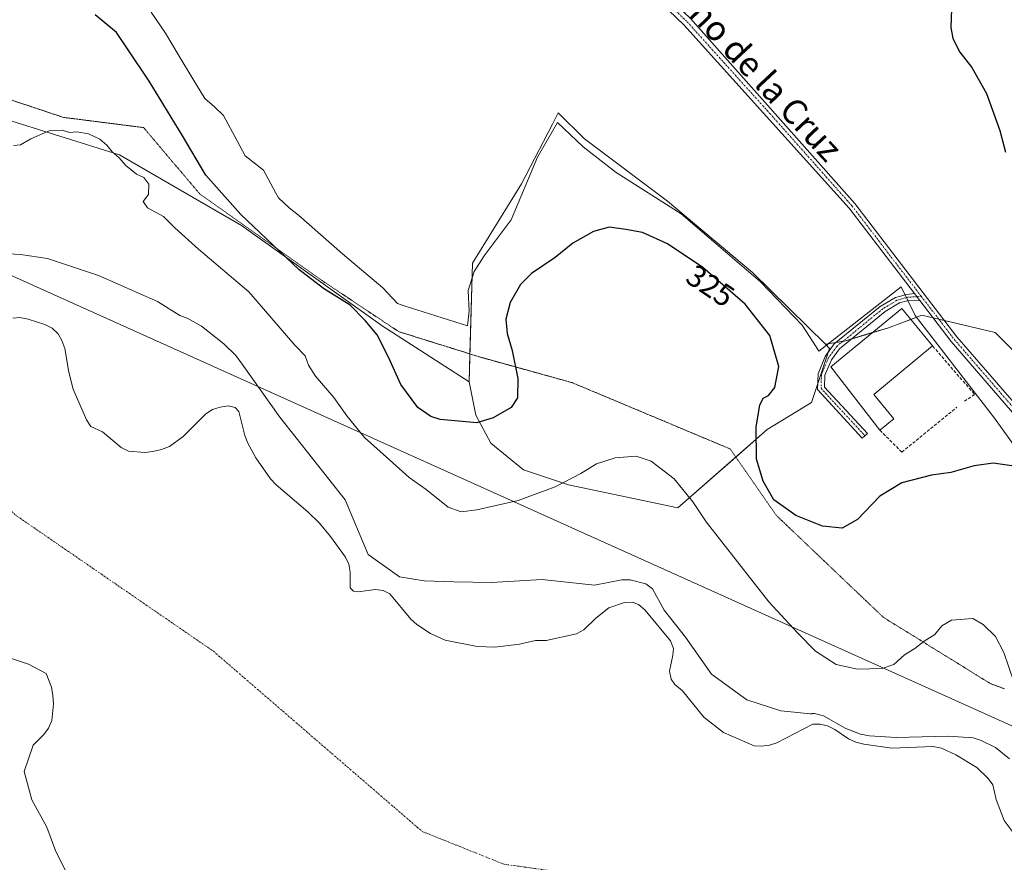
# Model space of a CAD drawing. Units: metres. Extents: x 605133 to 608627, y 4655193 to 4657558.
# Drawn here: x 606602 to 606920, y 4656995 to 4657267 of the extents above; entities that cross this region are included whole.
import ezdxf
from ezdxf.enums import TextEntityAlignment as Align

# ---------------------------------------------------------------- set-up
doc = ezdxf.new("R2010")
doc.units = ezdxf.units.M
doc.header["$MEASUREMENT"] = 0
for name, pattern in [('TRAZO_Y_PUNTO', [1, 0.5, -0.25, 0, -0.25]), ('TRAZOS2', [0.375, 0.25, -0.125]), ('TRAZOSX2', [1.5, 1, -0.5])]:
    doc.linetypes.add(name, pattern=pattern)
for name, color, linetype, lineweight in [('Camino', 19, 'Continuous', 0), ('Camino Cxs', 19, 'Continuous', 0), ('Camino eje', 39, 'TRAZO_Y_PUNTO', 13), ('Corriente natural eje', 5, 'TRAZO_Y_PUNTO', 0), ('Cultivos herbáceos CxS', 92, 'Continuous', 0), ('Curva de nivel maestra', 36, 'Continuous', 30), ('Curva de nivel normal', 36, 'Continuous', 0), ('Edificación industrial', 135, 'Continuous', 13), ('Edificación industrial Cxs', 135, 'Continuous', 13), ('Embalse', 142, 'Continuous', 13), ('Embalse Cxs', 142, 'Continuous', 13), ('Espacio natural protegido', 2, 'Continuous', 13), ('Espacio natural protegido CxS', 2, 'Continuous', 0), ('Matorral', 135, 'Continuous', 0), ('Matorral CxS', 135, 'Continuous', 0), ('Muro lineal', 1, 'TRAZOSX2', 13), ('Pastizal CxS', 92, 'Continuous', 0), ('Rótulo de curva de nivel directora', 19, 'Continuous', 0), ('Suelo desnudo', 252, 'Continuous', 0), ('Suelo desnudo CxS', 43, 'Continuous', 0), ('Texto cartográfico', 19, 'Continuous', 0), ('Vía pecuaria eje', 92, 'TRAZOS2', 0)]:
    doc.layers.add(name, color=color, linetype=linetype, lineweight=lineweight)
doc.styles.add('Arial', font='txt', dxfattribs={"height": 0.2})

# ---------------------------------------------------------------- blocks, each defined once
blk = doc.blocks.new('*U151')
at = {"layer": 'Cultivos herbáceos CxS', "color": 92, "linetype": 'Continuous', "lineweight": 0}
blk.add_polyline3d([(606932.73, 4657150.59, 325.43), (606917.41, 4657165.91, 325.43), (606893.73, 4657171.48, 326.29), (606887.16, 4657169.02, 326.57), (606882.58, 4657167.3, 326.74), (606868.65, 4657163.12, 327.01), (606862.52, 4657162.07, 326.93), (606838.9, 4657185.27, 327), (606811.46, 4657208.3, 327.66), (606784.67, 4657228.39, 328.07), (606776.19, 4657236.8, 328.27), (606774.27, 4657233.11, 328.2), (606764.27, 4657213.87, 328.11), (606748.4, 4657188.22, 327.59), (606747.36, 4657149.98, 327.38), (606719.27, 4657167.97, 325.6), (606673.81, 4657200.44, 324.17), (606634.41, 4657223.22, 320), (606595.7, 4657235.3, 320.37), (606595.95, 4657255.13, 322.09), (606583.68, 4657273.9, 324.9)], dxfattribs=at)
blk = doc.blocks.new('*U155')
at = {"layer": 'Matorral CxS', "color": 135, "linetype": 'Continuous', "lineweight": 0}
for points in [[(606595.7, 4657235.3, 320.37), (606634.41, 4657223.22, 320), (606673.81, 4657200.44, 324.17), (606719.27, 4657167.97, 325.6), (606747.36, 4657149.98, 327.38), (606749.57, 4657139.13, 325.47), (606754.38, 4657130.1, 323.08), (606764.94, 4657121.53, 320.91), (606779.43, 4657116.64, 319.83), (606814.84, 4657109.22, 319.49), (606843.72, 4657134.55, 325.7), (606858.05, 4657143.3, 326.59), (606863.88, 4657160.73, 326.93), (606862.52, 4657162.07, 326.93), (606868.65, 4657163.12, 327.01), (606882.58, 4657167.3, 326.74), (606887.16, 4657169.02, 326.57), (606893.73, 4657171.48, 326.29), (606917.41, 4657165.91, 325.43), (606932.73, 4657150.59, 325.43)], [(606922.06, 4657028.15, 318.37), (606917.5, 4657031.8, 318.4), (606912.88, 4657034.05, 318.57), (606910.27, 4657034.9, 318.49), (606902.22, 4657035.52, 318.2), (606885.36, 4657035.01, 318.32), (606876.79, 4657035.55, 318.36), (606873.89, 4657036.13, 318.38), (606871.75, 4657036.95, 318.51), (606869.09, 4657037.97, 318.42), (606861.87, 4657042.07, 318.39), (606858.95, 4657042.76, 318.37), (606858.28, 4657042.75, 318.34), (606857.73, 4657042.75, 318.31), (606848.08, 4657043.64, 318.35), (606837.09, 4657047.27, 317.82), (606825.72, 4657055.47, 317.85), (606817.25, 4657067.47, 318.3), (606810.38, 4657076.18, 318.56), (606806.58, 4657083.05, 318.48), (606804.52, 4657084.73, 318.74), (606799.41, 4657086.03, 318.92), (606796.74, 4657085.98, 318.89), (606787.88, 4657084.31, 318.75), (606771, 4657086.14, 318.49), (606754.61, 4657085.11, 318.22), (606742.37, 4657085.37, 317.91), (606732.85, 4657085.63, 317.94), (606724.91, 4657086.95, 317.84), (606714.73, 4657094.14, 319.1), (606707.34, 4657111.83, 318.3), (606686.19, 4657138.51, 318.26), (606674.04, 4657155.66, 318.02), (606671.96, 4657158.41, 318.07), (606668.13, 4657162.22, 318.33), (606660.89, 4657167.92, 318.44), (606656.49, 4657170.41, 318.09), (606653.86, 4657171.39, 318.02), (606646.67, 4657175.89, 318.03), (606627.54, 4657184.23, 318.24), (606611.04, 4657189.75, 318.18), (606602.36, 4657191.06, 318.2), (606596.62, 4657191.38, 318.15)]]:
    blk.add_polyline3d(points, dxfattribs=at)
blk = doc.blocks.new('*U156')
at = {"layer": 'Pastizal CxS', "color": 92, "linetype": 'Continuous', "lineweight": 0}
blk.add_polyline3d([(606843.72, 4657134.55, 325.7), (606814.84, 4657109.22, 319.49), (606779.43, 4657116.64, 319.83), (606764.94, 4657121.53, 320.91), (606754.38, 4657130.1, 323.08), (606749.57, 4657139.13, 325.47), (606747.36, 4657149.98, 327.38), (606748.4, 4657188.22, 327.59), (606764.27, 4657213.87, 328.11), (606774.27, 4657233.11, 328.2), (606776.19, 4657236.8, 328.27), (606784.67, 4657228.39, 328.07), (606811.46, 4657208.3, 327.66), (606838.9, 4657185.27, 327), (606862.52, 4657162.07, 326.93), (606863.88, 4657160.73, 326.93), (606858.05, 4657143.3, 326.59), (606843.72, 4657134.55, 325.7)], close=True, dxfattribs=at)
blk = doc.blocks.new('*U165')
at = {"layer": 'Espacio natural protegido', "color": 2, "linetype": 'Continuous', "lineweight": 13}
blk.add_polyline3d([(606644.61, 4657269.29, 328.05), (606649.22, 4657262.57, 328.08), (606653.65, 4657255.1, 328.25), (606658.08, 4657247.84, 328.35), (606661.93, 4657241.44, 328.42), (606665.05, 4657238.71, 328.49), (606667.95, 4657236.01, 328.6), (606672.35, 4657227.81, 328.55), (606674.95, 4657222.91, 328.43), (606680.95, 4657218.31, 328.62), (606684.81, 4657211.14, 328.45), (606685.75, 4657209.41, 328.48), (606689.19, 4657206.16, 328.32), (606692.17, 4657203.75, 328.49), (606706.48, 4657191.31, 328.04), (606719.52, 4657180.26, 327.82), (606724.2, 4657175.2, 327.8), (606726.35, 4657174.52, 327.96), (606746.82, 4657168.01, 327.53), (606747.38, 4657172.83, 327.52), (606747.15, 4657177.18, 327.59), (606747.04, 4657179.44, 327.63), (606749, 4657185.61, 327.31), (606752.27, 4657190.68, 327.24), (606760.93, 4657202.28, 327.84), (606769.43, 4657222.53, 327.88), (606775.94, 4657233.68, 328.2), (606784.2, 4657225.81, 327.73), (606794.89, 4657217.5, 327.69), (606815.92, 4657204.18, 327.36), (606841.54, 4657182.24, 327.04), (606854.95, 4657168.29, 326.88), (606859.5, 4657161.26, 326.72), (606860.43, 4657159.82, 326.73), (606886.96, 4657180.64, 326.36), (606891.57, 4657171.38, 326.35), (606917.13, 4657138.2, 325.81), (606946.86, 4657096.82, 324.66)], dxfattribs=at)
blk = doc.blocks.new('*U168')
at = {"layer": 'Curva de nivel normal', "color": 36, "linetype": 'Continuous', "lineweight": 0}
blk.add_polyline3d([(606923.4, 4657053.06, 320), (606920.13, 4657062.53, 320), (606917.44, 4657067.72, 320), (606913.55, 4657071.57, 320), (606910.17, 4657073.49, 320), (606903.25, 4657072.96, 320), (606900.17, 4657071.16, 320), (606897.84, 4657068.33, 320), (606894.39, 4657066.2, 320), (606891.39, 4657063.76, 320), (606888.09, 4657061.72, 320), (606884.64, 4657058.67, 320), (606880.87, 4657057.33, 320), (606872.84, 4657057.12, 320), (606865.95, 4657058.63, 320), (606859.32, 4657062.95, 320), (606853.53, 4657068.86, 320), (606844.26, 4657078.92, 320), (606823.98, 4657104.73, 320), (606819.7, 4657111.22, 320), (606813.68, 4657118.62, 320), (606806.2, 4657124.31, 320), (606801.35, 4657125.9, 320), (606794.51, 4657125.36, 320), (606788.51, 4657123.44, 320), (606783.51, 4657120.32, 320), (606775.18, 4657116.02, 320), (606763.18, 4657111.6, 320), (606749.85, 4657108.58, 320), (606744.76, 4657107.98, 320), (606740.61, 4657109.44, 320), (606733.46, 4657115.19, 320), (606727.98, 4657118.99, 320), (606721.67, 4657124.78, 320), (606713.58, 4657131.95, 320), (606707.87, 4657138.97, 320), (606703.61, 4657144.86, 320), (606697.72, 4657151.74, 320), (606695.4, 4657155.36, 320), (606694.32, 4657158.28, 320), (606691, 4657161.79, 320), (606676.19, 4657179.01, 320), (606659.94, 4657192.79, 320), (606652.22, 4657199.68, 320), (606648.59, 4657203.32, 320), (606643.41, 4657206.16, 320), (606642.05, 4657208.19, 320), (606643.73, 4657210.48, 320), (606643.86, 4657213.82, 320), (606642.19, 4657215.88, 320), (606639.82, 4657217.01, 320), (606636.42, 4657219.77, 320), (606634.25, 4657222.29, 320), (606631.96, 4657224.24, 320), (606630.32, 4657226.36, 320), (606628.05, 4657228.35, 320), (606624.33, 4657230.07, 320), (606620.55, 4657230.64, 320), (606618.19, 4657230.49, 320), (606615.86, 4657231.27, 320), (606611.65, 4657230.96, 320), (606605.7, 4657228.38, 320), (606602.32, 4657226.45, 320), (606600.13, 4657226.3, 320)], dxfattribs=at)
blk = doc.blocks.new('*U175')
at = {"layer": 'Curva de nivel maestra', "color": 36, "linetype": 'Continuous', "lineweight": 30}
for points in [[(606903.54, 4657279.46, 325), (606903.02, 4657264.41, 325), (606903.65, 4657260.79, 325), (606905.94, 4657256.46, 325), (606909.88, 4657251.48, 325), (606914.56, 4657243.05, 325), (606918.89, 4657231.08, 325), (606920.75, 4657224.13, 325)], [(606923.56, 4657122.73, 325), (606916.69, 4657123.68, 325), (606910.58, 4657122.85, 325), (606903.02, 4657120.62, 325), (606896.84, 4657119.77, 325), (606887.24, 4657117.32, 325), (606880.12, 4657113.03, 325), (606872.92, 4657105.5, 325), (606867.88, 4657102.64, 325), (606861.58, 4657103.31, 325), (606852.96, 4657106.72, 325), (606845.85, 4657111.84, 325), (606842.45, 4657117.84, 325), (606840.2, 4657124.94, 325), (606840.18, 4657135.36, 325), (606841.3, 4657142.41, 325), (606842.38, 4657144.63, 325), (606844.17, 4657145.55, 325), (606846.2, 4657148.09, 325), (606847.45, 4657154.85, 325), (606844.56, 4657164.86, 325), (606836.61, 4657174.97, 325), (606822.88, 4657186.87, 325), (606811.52, 4657194.48, 325), (606803.37, 4657198.15, 325), (606797.97, 4657199.17, 325), (606792.62, 4657199.88, 325), (606787.54, 4657198.51, 325), (606780.85, 4657194.67, 325), (606775.18, 4657190.14, 325), (606767.55, 4657184.92, 325), (606763.99, 4657181.34, 325), (606760.66, 4657175.52, 325), (606759.19, 4657170.21, 325), (606759.66, 4657165.51, 325), (606761.27, 4657160.01, 325), (606763.07, 4657150.98, 325), (606763, 4657144.79, 325), (606760.99, 4657141.67, 325), (606755.18, 4657138.35, 325), (606749.85, 4657136.66, 325), (606737.97, 4657137.77, 325), (606734.96, 4657138.7, 325), (606730.8, 4657141.64, 325), (606725.27, 4657149.04, 325), (606721.33, 4657157.85, 325), (606717.65, 4657165.09, 325), (606713.81, 4657169.78, 325), (606708.96, 4657174.66, 325), (606700.28, 4657180.03, 325), (606692.28, 4657186.24, 325), (606673.61, 4657203.98, 325), (606662.26, 4657216.68, 325), (606654.65, 4657229.61, 325), (606643.92, 4657247.02, 325), (606637, 4657257.54, 325), (606633.38, 4657262.72, 325), (606626.48, 4657268.43, 325)]]:
    blk.add_polyline3d(points, dxfattribs=at)

msp = doc.modelspace()

# ---------------------------------------------------------------- linework, layer by layer
at = {"layer": 'Camino', "color": 19, "linetype": 'Continuous', "lineweight": 0}
for points in [[(606891.32, 4657178.44, 326.25), (606870.15, 4657206.06, 326.65), (606816.77, 4657265.2, 327.79), (606802.02, 4657279.42, 328.08), (606782.81, 4657295.43, 328.33), (606775.07, 4657302.79, 328.4), (606764.58, 4657317.58, 328.5), (606757.36, 4657326.66, 328.63), (606713.44, 4657372.62, 329.37), (606701.63, 4657388.53, 329.64), (606685.63, 4657414.45, 329.97), (606652.13, 4657453.16, 330.59), (606618.6, 4657496.34, 330.9), (606605.77, 4657515.45, 330.94)], [(606613.62, 4657513.82, 330.72), (606613.54, 4657512.24, 330.74), (606614.23, 4657510.06, 330.77), (606616.15, 4657505.56, 330.74), (606620.97, 4657498.08, 330.58), (606654.4, 4657455.02, 330.54), (606688.01, 4657416.19, 329.88), (606704.06, 4657390.18, 329.54), (606715.69, 4657374.52, 329.29), (606759.57, 4657328.59, 328.67), (606767, 4657319.25, 328.52), (606777.2, 4657304.81, 328.42), (606784.76, 4657297.62, 328.34), (606803.98, 4657281.61, 328.06), (606818.88, 4657267.24, 327.77), (606872.04, 4657207.5, 326.63), (606905.04, 4657164.45, 326.03), (606926.34, 4657139.87, 325.92), (606937.1, 4657123.01, 325.76), (606955.57, 4657091.15, 324.72), (606978.11, 4657059.34, 324.33), (606986.44, 4657049.28, 324.43), (606995.11, 4657040.17, 324.55)], [(606893.01, 4657176.23, 326.22), (606888.97, 4657176.11, 326.34), (606886.43, 4657175.42, 326.44), (606881.82, 4657172.67, 326.58), (606867.03, 4657160.61, 327.03), (606864.45, 4657157.05, 326.88), (606862.38, 4657152.04, 326.65), (606862.24, 4657148.26, 326.64), (606876.1, 4657133.3, 326.55), (606874.43, 4657131.75, 326.47), (606859.93, 4657147.41, 326.52), (606860.12, 4657152.53, 326.49), (606862.44, 4657158.17, 326.79), (606865.35, 4657162.19, 327), (606880.24, 4657174.32, 326.63), (606885.16, 4657177.22, 326.48), (606888.86, 4657178.17, 326.34), (606891.32, 4657178.44, 326.25)], [(606891.32, 4657178.44, 326.25), (606893.01, 4657176.23, 326.22)], [(606891.32, 4657178.44, 326.25), (606893.01, 4657176.23, 326.22)], [(606992.78, 4657039.16, 324.47), (606984.66, 4657047.7, 324.4), (606976.22, 4657057.89, 324.43), (606953.56, 4657089.86, 324.65), (606935.07, 4657121.77, 325.56), (606924.43, 4657138.45, 325.89), (606903.19, 4657162.94, 326.15), (606893.01, 4657176.23, 326.22)]]:
    msp.add_polyline3d(points, dxfattribs=at)
at = {"layer": 'Camino Cxs', "color": 19, "linetype": 'Continuous', "lineweight": 0}
for points in [[(606924.43, 4657138.45, 325.89), (606903.19, 4657162.94, 326.15), (606893.01, 4657176.23, 326.22), (606891.32, 4657178.44, 326.25), (606870.15, 4657206.06, 326.65), (606816.77, 4657265.2, 327.79), (606802.02, 4657279.42, 328.08)], [(606818.88, 4657267.24, 327.77), (606872.04, 4657207.5, 326.63), (606905.04, 4657164.45, 326.03), (606926.34, 4657139.87, 325.92)]]:
    msp.add_polyline3d(points, dxfattribs=at)
msp.add_polyline3d([(606893.01, 4657176.23, 326.22), (606888.97, 4657176.11, 326.34), (606886.43, 4657175.42, 326.44), (606881.82, 4657172.67, 326.58), (606867.03, 4657160.61, 327.03), (606864.45, 4657157.05, 326.88), (606862.38, 4657152.04, 326.65), (606862.24, 4657148.26, 326.64), (606876.1, 4657133.3, 326.55), (606874.43, 4657131.75, 326.47), (606859.93, 4657147.41, 326.52), (606860.12, 4657152.53, 326.49), (606862.44, 4657158.17, 326.79), (606865.35, 4657162.19, 327), (606880.24, 4657174.32, 326.63), (606885.16, 4657177.22, 326.48), (606888.86, 4657178.17, 326.34), (606891.32, 4657178.44, 326.25), (606893.01, 4657176.23, 326.22)], close=True, dxfattribs=at)
at = {"layer": 'Camino eje', "color": 39, "linetype": 'TRAZO_Y_PUNTO', "lineweight": 13}
for points in [[(606608.81, 4657515.91, 330.81), (606609.09, 4657515.16, 330.81), (606613.08, 4657507.74, 330.84), (606619.79, 4657497.21, 330.73), (606653.27, 4657454.09, 330.56), (606686.82, 4657415.32, 329.91), (606702.85, 4657389.36, 329.59), (606714.57, 4657373.57, 329.33), (606758.47, 4657327.63, 328.65), (606765.79, 4657318.42, 328.51), (606776.14, 4657303.8, 328.42), (606783.79, 4657296.53, 328.34), (606803, 4657280.52, 328.07), (606817.83, 4657266.22, 327.78), (606844.52, 4657236.65, 327.23), (606871.1, 4657206.78, 326.64), (606893.49, 4657177.56, 326.19)], [(606893.49, 4657177.56, 326.19), (606889.01, 4657177.23, 326.34), (606885.63, 4657176.27, 326.47), (606881.03, 4657173.5, 326.58), (606866.19, 4657161.4, 327.01), (606863.45, 4657157.61, 326.84), (606861.25, 4657152.29, 326.58), (606861.09, 4657147.84, 326.58), (606875.27, 4657132.53, 326.51)], [(606893.49, 4657177.56, 326.19), (606904.12, 4657163.7, 326.09), (606925.39, 4657139.16, 325.91), (606936.09, 4657122.39, 325.67), (606954.57, 4657090.51, 324.68), (606977.17, 4657058.62, 324.39), (606985.55, 4657048.49, 324.41), (606994.7, 4657038.87, 324.53)]]:
    msp.add_polyline3d(points, dxfattribs=at)
at = {"layer": 'Corriente natural eje', "color": 5, "linetype": 'TRAZO_Y_PUNTO', "lineweight": 0}
msp.add_polyline3d([(606422.42, 4657234.38, 318.34), (606437.09, 4657226.63, 318.21), (606464.21, 4657214.06, 318.07), (606481.07, 4657198.19, 318.05), (606491.66, 4657187.94, 318.07), (606499.26, 4657181.98, 318.13), (606517.45, 4657170.74, 318.74), (606560.04, 4657141.75, 317.77), (606601.21, 4657106.58, 317.83), (606664.71, 4657062.92, 317.98), (606732.18, 4657004.71, 317.68), (606758.64, 4656994.13, 317.7), (606806.26, 4656987.51, 317.79), (606873.73, 4656916.08, 317.87), (606898.87, 4656880.36, 317.98)], dxfattribs=at)
at = {"layer": 'Cultivos herbáceos CxS', "color": 92, "linetype": 'Continuous', "lineweight": 0}
for points in [[(606862.52, 4657162.07, 326.93), (606838.9, 4657185.27, 327), (606811.46, 4657208.31, 327.66), (606784.67, 4657228.39, 328.07), (606776.19, 4657236.8, 328.27), (606774.27, 4657233.11, 328.2), (606764.27, 4657213.87, 328.11), (606748.4, 4657188.22, 327.59), (606747.6, 4657158.96, 327.37), (606747.36, 4657149.98, 327.38)], [(606747.36, 4657149.98, 327.38), (606719.27, 4657167.97, 325.6), (606673.81, 4657200.44, 324.17), (606634.41, 4657223.22, 320), (606595.7, 4657235.3, 320.37)], [(606932.73, 4657150.59, 325.43), (606917.41, 4657165.91, 325.43), (606900.95, 4657169.78, 326.08), (606899.12, 4657170.21, 326.14), (606897.29, 4657170.64, 326.2), (606893.73, 4657171.48, 326.29), (606890.09, 4657170.12, 326.46), (606887.16, 4657169.02, 326.57), (606882.58, 4657167.3, 326.74), (606877.66, 4657165.83, 326.87), (606870.96, 4657163.81, 327), (606868.65, 4657163.12, 327.01), (606868.21, 4657163.05, 327.01), (606865.91, 4657162.65, 327.01), (606862.52, 4657162.07, 326.93)]]:
    msp.add_polyline3d(points, dxfattribs=at)
at = {"layer": 'Edificación industrial', "color": 135, "linetype": 'Continuous', "lineweight": 13}
for points in [[(606880.14, 4657134.3, 327.38), (606864.3, 4657154.81, 330.19), (606887.17, 4657173.66, 330.29), (606897.17, 4657161.51, 328.26)], [(606897.17, 4657161.51, 328.26), (606878.14, 4657145.83, 332.84), (606884.6, 4657137.98, 330)], [(606884.6, 4657137.98, 330), (606880.14, 4657134.3, 327.38)]]:
    msp.add_polyline3d(points, dxfattribs=at)
at = {"layer": 'Edificación industrial Cxs', "color": 135, "linetype": 'Continuous', "lineweight": 13}
msp.add_polyline3d([(606884.6, 4657137.98, 330), (606880.14, 4657134.3, 327.38), (606864.3, 4657154.81, 330.19), (606887.17, 4657173.66, 330.29), (606897.17, 4657161.51, 328.26), (606878.14, 4657145.83, 332.84), (606884.6, 4657137.98, 330)], close=True, dxfattribs=at)
at = {"layer": 'Embalse', "color": 142, "linetype": 'Continuous', "lineweight": 13}
for points in [[(606596.62, 4657191.38, 318.15), (606602.36, 4657191.06, 318.2), (606611.04, 4657189.75, 318.18), (606627.54, 4657184.23, 318.24), (606646.67, 4657175.89, 318.03), (606653.86, 4657171.39, 318.02), (606656.49, 4657170.41, 318.09), (606660.89, 4657167.92, 318.44), (606668.13, 4657162.22, 318.33), (606671.96, 4657158.41, 318.07), (606674.04, 4657155.66, 318.02), (606686.19, 4657138.51, 318.26), (606707.34, 4657111.83, 318.3), (606714.73, 4657094.14, 319.1), (606724.91, 4657086.95, 317.84), (606732.85, 4657085.63, 317.94), (606742.37, 4657085.37, 317.91), (606754.61, 4657085.11, 318.22), (606771, 4657086.14, 318.49), (606787.88, 4657084.31, 318.75), (606796.74, 4657085.98, 318.89), (606799.41, 4657086.03, 318.92), (606804.52, 4657084.73, 318.74), (606806.58, 4657083.05, 318.48), (606810.38, 4657076.18, 318.56), (606817.25, 4657067.47, 318.3), (606825.72, 4657055.47, 317.85), (606837.09, 4657047.27, 317.82), (606848.08, 4657043.64, 318.35), (606857.73, 4657042.75, 318.31), (606858.95, 4657042.76, 318.37), (606861.87, 4657042.07, 318.39), (606869.09, 4657037.97, 318.42), (606873.89, 4657036.13, 318.38), (606876.79, 4657035.55, 318.36), (606885.36, 4657035.01, 318.32), (606902.22, 4657035.52, 318.2), (606910.27, 4657034.9, 318.49), (606912.88, 4657034.05, 318.57), (606917.5, 4657031.8, 318.4), (606922.06, 4657028.15, 318.37)], [(606599.88, 4657170.45, 317.92), (606602.18, 4657170.71, 317.91), (606604.87, 4657170.2, 317.75), (606610.26, 4657168.4, 317.56), (606612.56, 4657167.25, 317.71), (606614.49, 4657165.46, 317.95), (606615.77, 4657163.28, 318), (606616.67, 4657160.72, 317.98), (606617.95, 4657153.03, 317.89), (606619.36, 4657147.52, 317.93), (606623.72, 4657137.66, 317.95), (606625.13, 4657135.48, 317.93), (606628.85, 4657133.81, 317.89), (606634.87, 4657128.69, 317.8), (606637.31, 4657127.54, 317.78), (606642.56, 4657127.16, 317.74), (606645.12, 4657127.41, 317.72), (606647.94, 4657128.06, 317.7), (606650.5, 4657129.08, 317.68), (606654.99, 4657132.29, 317.65), (606662.29, 4657139.59, 317.55), (606664.47, 4657141, 317.53), (606666.9, 4657141.77, 317.51), (606669.46, 4657142.16, 317.51), (606671.77, 4657141.65, 317.55), (606672.92, 4657140.36, 317.7), (606674.85, 4657132.55, 318.02), (606675.87, 4657130.11, 317.96), (606678.44, 4657125.37, 317.82), (606683.18, 4657118.59, 317.94), (606684.98, 4657116.66, 318.02), (606695.23, 4657107.96, 317.96), (606698.95, 4657104.24, 317.86), (606702.53, 4657100.01, 318.2), (606707.41, 4657093.35, 318.87), (606708.43, 4657091.05, 318.78), (606708.95, 4657088.48, 318.61), (606708.95, 4657083.36, 318.27), (606709.97, 4657082.33, 318.19), (606711.64, 4657082.08, 318.1), (606717.02, 4657082.85, 317.79), (606719.58, 4657082.59, 317.72), (606721.76, 4657081.44, 317.64), (606728.55, 4657073.24, 317.51), (606730.48, 4657071.58, 317.59), (606734.83, 4657068.63, 317.68), (606739.58, 4657066.46, 317.67), (606749.96, 4657064.41, 317.67), (606755.72, 4657064.28, 317.64), (606763.67, 4657065.18, 317.55), (606768.79, 4657066.34, 317.56), (606772.25, 4657066.34, 317.71), (606782.11, 4657068.52, 318.04), (606784.42, 4657069.8, 318.14), (606788.26, 4657073.65, 317.96), (606792.49, 4657076.98, 317.62), (606797.62, 4657078.65, 317.64), (606800.18, 4657078.78, 317.95), (606802.1, 4657078.01, 318.07), (606804.15, 4657076.34, 318.09), (606812.48, 4657066.23, 318.09), (606813.38, 4657063.79, 318.06), (606813.25, 4657061.61, 317.94), (606812.1, 4657056.49, 317.82), (606812.62, 4657053.92, 317.91), (606813.9, 4657052.13, 317.86), (606816.33, 4657050.08, 317.77), (606823.25, 4657041.63, 317.68), (606829.53, 4657036.63, 317.63), (606839.53, 4657032.41, 317.77), (606841.84, 4657032.28, 317.83), (606844.4, 4657032.54, 317.62), (606846.83, 4657033.31, 317.4), (606858.49, 4657039.33, 317.91), (606860.67, 4657039.33, 317.9), (606863.23, 4657038.82, 317.93), (606865.54, 4657037.67, 318.01), (606870.02, 4657034.6, 317.97), (606872.33, 4657033.57, 317.84), (606874.89, 4657032.93, 317.97), (606883.99, 4657031.65, 318.07), (606897.32, 4657032.17, 318.06), (606900.01, 4657031.66, 317.95), (606904.62, 4657029.48, 317.97), (606911.41, 4657025.39, 317.94), (606915.13, 4657021.8, 318.1), (606916.67, 4657019.75, 318.19), (606917.7, 4657015.01, 318.25), (606920.26, 4657008.22, 318.22), (606923.47, 4657003.99, 318.19)], [(606617.24, 4656991.46, 317.77), (606613.78, 4656998.25, 317.8), (606610.83, 4657006.06, 317.97), (606606.08, 4657014.9, 317.94), (606603.52, 4657024.13, 317.73), (606606.46, 4657032.58, 317.68), (606609.92, 4657036.04, 317.7), (606611.46, 4657038.09, 317.71), (606612.48, 4657040.53, 317.71), (606612.99, 4657045.91, 317.73), (606612.86, 4657048.6, 317.74), (606612.35, 4657051.29, 317.77), (606610.68, 4657055.78, 317.8), (606604.91, 4657058.72, 317.78), (606597.22, 4657061.28, 317.67)]]:
    msp.add_polyline3d(points, dxfattribs=at)
at = {"layer": 'Embalse Cxs', "color": 142, "linetype": 'Continuous', "lineweight": 13}
for points in [[(606596.62, 4657191.38, 318.15), (606602.36, 4657191.06, 318.2), (606611.04, 4657189.75, 318.18), (606627.54, 4657184.23, 318.24), (606646.67, 4657175.89, 318.03), (606653.86, 4657171.39, 318.02), (606656.49, 4657170.41, 318.09), (606660.89, 4657167.92, 318.44), (606668.13, 4657162.22, 318.33), (606671.96, 4657158.41, 318.07), (606674.04, 4657155.66, 318.02), (606686.19, 4657138.51, 318.26), (606707.34, 4657111.83, 318.3), (606714.73, 4657094.14, 319.1), (606724.91, 4657086.95, 317.84), (606732.85, 4657085.63, 317.94), (606742.37, 4657085.37, 317.91), (606754.61, 4657085.11, 318.22), (606771, 4657086.14, 318.49), (606787.88, 4657084.31, 318.75), (606796.74, 4657085.98, 318.89), (606799.41, 4657086.03, 318.92), (606804.52, 4657084.73, 318.74), (606806.58, 4657083.05, 318.48), (606810.38, 4657076.18, 318.56), (606817.25, 4657067.47, 318.3), (606825.72, 4657055.47, 317.85), (606837.09, 4657047.27, 317.82), (606848.08, 4657043.64, 318.35), (606857.73, 4657042.75, 318.31), (606858.95, 4657042.76, 318.37), (606861.87, 4657042.07, 318.39), (606869.09, 4657037.97, 318.42), (606873.89, 4657036.13, 318.38), (606876.79, 4657035.55, 318.36), (606885.36, 4657035.01, 318.32), (606902.22, 4657035.52, 318.2), (606910.27, 4657034.9, 318.49), (606912.88, 4657034.05, 318.57), (606917.5, 4657031.8, 318.4), (606922.06, 4657028.15, 318.37)], [(606599.88, 4657170.45, 317.92), (606602.18, 4657170.71, 317.91), (606604.87, 4657170.2, 317.75), (606610.26, 4657168.4, 317.56), (606612.56, 4657167.25, 317.71), (606614.49, 4657165.46, 317.95), (606615.77, 4657163.28, 318), (606616.67, 4657160.72, 317.98), (606617.95, 4657153.03, 317.89), (606619.36, 4657147.52, 317.93), (606623.72, 4657137.66, 317.95), (606625.13, 4657135.48, 317.93), (606628.85, 4657133.81, 317.89), (606634.87, 4657128.69, 317.8), (606637.31, 4657127.54, 317.78), (606642.56, 4657127.16, 317.74), (606645.12, 4657127.41, 317.72), (606647.94, 4657128.06, 317.7), (606650.5, 4657129.08, 317.68), (606654.99, 4657132.29, 317.65), (606662.29, 4657139.59, 317.55), (606664.47, 4657141, 317.53), (606666.9, 4657141.77, 317.51), (606669.46, 4657142.16, 317.51), (606671.77, 4657141.65, 317.55), (606672.92, 4657140.36, 317.7), (606674.85, 4657132.55, 318.02), (606675.87, 4657130.11, 317.96), (606678.44, 4657125.37, 317.82), (606683.18, 4657118.59, 317.94), (606684.98, 4657116.66, 318.02), (606695.23, 4657107.96, 317.96), (606698.95, 4657104.24, 317.86), (606702.53, 4657100.01, 318.2), (606707.41, 4657093.35, 318.87), (606708.43, 4657091.05, 318.78), (606708.95, 4657088.48, 318.61), (606708.95, 4657083.36, 318.27), (606709.97, 4657082.33, 318.19), (606711.64, 4657082.08, 318.1), (606717.02, 4657082.85, 317.79), (606719.58, 4657082.59, 317.72), (606721.76, 4657081.44, 317.64), (606728.55, 4657073.24, 317.51), (606730.48, 4657071.58, 317.59), (606734.83, 4657068.63, 317.68), (606739.58, 4657066.46, 317.67), (606749.96, 4657064.41, 317.67), (606755.72, 4657064.28, 317.64), (606763.67, 4657065.18, 317.55), (606768.79, 4657066.34, 317.56), (606772.25, 4657066.34, 317.71), (606782.11, 4657068.52, 318.04), (606784.42, 4657069.8, 318.14), (606788.26, 4657073.65, 317.96), (606792.49, 4657076.98, 317.62), (606797.62, 4657078.65, 317.64), (606800.18, 4657078.78, 317.95), (606802.1, 4657078.01, 318.07), (606804.15, 4657076.34, 318.09), (606812.48, 4657066.23, 318.09), (606813.38, 4657063.79, 318.06), (606813.25, 4657061.61, 317.94), (606812.1, 4657056.49, 317.82), (606812.62, 4657053.92, 317.91), (606813.9, 4657052.13, 317.86), (606816.33, 4657050.08, 317.77), (606823.25, 4657041.63, 317.68), (606829.53, 4657036.63, 317.63), (606839.53, 4657032.41, 317.77), (606841.84, 4657032.28, 317.83), (606844.4, 4657032.54, 317.62), (606846.83, 4657033.31, 317.4), (606858.49, 4657039.33, 317.91), (606860.67, 4657039.33, 317.9), (606863.23, 4657038.82, 317.93), (606865.54, 4657037.67, 318.01), (606870.02, 4657034.6, 317.97), (606872.33, 4657033.57, 317.84), (606874.89, 4657032.93, 317.97), (606883.99, 4657031.65, 318.07), (606897.32, 4657032.17, 318.06), (606900.01, 4657031.66, 317.95), (606904.62, 4657029.48, 317.97), (606911.41, 4657025.39, 317.94), (606915.13, 4657021.8, 318.1), (606916.67, 4657019.75, 318.19), (606917.7, 4657015.01, 318.25), (606920.26, 4657008.22, 318.22), (606923.47, 4657003.99, 318.19)], [(606617.24, 4656991.46, 317.77), (606613.78, 4656998.25, 317.8), (606610.83, 4657006.06, 317.97), (606606.08, 4657014.9, 317.94), (606603.52, 4657024.13, 317.73), (606606.46, 4657032.58, 317.68), (606609.92, 4657036.04, 317.7), (606611.46, 4657038.09, 317.71), (606612.48, 4657040.53, 317.71), (606612.99, 4657045.91, 317.73), (606612.86, 4657048.6, 317.74), (606612.35, 4657051.29, 317.77), (606610.68, 4657055.78, 317.8), (606604.91, 4657058.72, 317.78), (606597.22, 4657061.28, 317.67)]]:
    msp.add_polyline3d(points, dxfattribs=at)
at = {"layer": 'Espacio natural protegido', "color": 2, "linetype": 'Continuous', "lineweight": 13}
msp.add_polyline3d([(606517.94, 4657220.91, 318.77), (606984.25, 4657011.11, 323.68)], dxfattribs=at)
at = {"layer": 'Espacio natural protegido CxS', "color": 2, "linetype": 'Continuous', "lineweight": 0}
for points in [[(606644.61, 4657269.29, 328.05), (606649.22, 4657262.57, 328.08), (606653.65, 4657255.1, 328.25), (606658.08, 4657247.84, 328.35), (606661.93, 4657241.44, 328.42), (606665.05, 4657238.71, 328.49), (606667.95, 4657236.01, 328.6), (606672.35, 4657227.81, 328.55), (606674.95, 4657222.91, 328.43), (606680.95, 4657218.31, 328.62), (606684.81, 4657211.14, 328.45), (606685.75, 4657209.41, 328.48), (606689.19, 4657206.16, 328.32), (606692.17, 4657203.75, 328.49), (606706.48, 4657191.31, 328.04), (606719.52, 4657180.26, 327.82), (606724.2, 4657175.2, 327.8), (606726.35, 4657174.52, 327.96), (606746.82, 4657168.01, 327.53), (606747.38, 4657172.83, 327.52), (606747.15, 4657177.18, 327.59), (606747.04, 4657179.44, 327.63), (606749, 4657185.61, 327.31), (606752.27, 4657190.68, 327.24), (606760.93, 4657202.28, 327.84), (606769.43, 4657222.53, 327.88), (606775.94, 4657233.68, 328.2), (606784.2, 4657225.81, 327.73), (606794.89, 4657217.5, 327.69), (606815.92, 4657204.18, 327.36), (606841.54, 4657182.24, 327.04), (606854.95, 4657168.29, 326.88), (606859.5, 4657161.26, 326.72), (606860.43, 4657159.82, 326.73), (606886.96, 4657180.64, 326.36), (606891.57, 4657171.38, 326.35), (606917.13, 4657138.2, 325.81), (606946.86, 4657096.82, 324.66)], [(606517.94, 4657220.91, 318.77), (606984.25, 4657011.11, 323.68)]]:
    msp.add_polyline3d(points, dxfattribs=at)
at = {"layer": 'Matorral', "color": 135, "linetype": 'Continuous', "lineweight": 0}
for points in [[(606747.36, 4657149.98, 327.38), (606719.27, 4657167.97, 325.6), (606673.81, 4657200.44, 324.17), (606634.41, 4657223.22, 320), (606595.7, 4657235.3, 320.37)], [(606922.06, 4657028.15, 318.37), (606917.5, 4657031.8, 318.4), (606912.88, 4657034.05, 318.57), (606910.27, 4657034.9, 318.49), (606902.22, 4657035.52, 318.2), (606885.36, 4657035.01, 318.32), (606876.79, 4657035.55, 318.36), (606873.89, 4657036.13, 318.38), (606871.75, 4657036.95, 318.51), (606869.09, 4657037.97, 318.42), (606861.87, 4657042.07, 318.39), (606858.95, 4657042.76, 318.37), (606858.28, 4657042.76, 318.34), (606857.73, 4657042.75, 318.31), (606848.08, 4657043.64, 318.35), (606837.09, 4657047.27, 317.82), (606825.72, 4657055.47, 317.85), (606817.25, 4657067.47, 318.3), (606810.38, 4657076.18, 318.56), (606806.58, 4657083.05, 318.48), (606804.52, 4657084.73, 318.74), (606799.41, 4657086.03, 318.92), (606796.74, 4657085.98, 318.89), (606787.88, 4657084.31, 318.75), (606771, 4657086.14, 318.49), (606754.61, 4657085.11, 318.22), (606742.37, 4657085.37, 317.91), (606732.85, 4657085.63, 317.94), (606724.91, 4657086.95, 317.84), (606714.73, 4657094.14, 319.1), (606707.34, 4657111.83, 318.3), (606686.19, 4657138.51, 318.26), (606674.04, 4657155.66, 318.02), (606671.96, 4657158.41, 318.07), (606668.13, 4657162.22, 318.33), (606660.89, 4657167.92, 318.44), (606656.49, 4657170.41, 318.09), (606653.86, 4657171.39, 318.02), (606646.67, 4657175.89, 318.03), (606627.54, 4657184.23, 318.24), (606611.04, 4657189.75, 318.18), (606602.36, 4657191.06, 318.2), (606596.62, 4657191.38, 318.15)], [(606932.73, 4657150.59, 325.43), (606917.41, 4657165.91, 325.43), (606900.95, 4657169.78, 326.08), (606899.12, 4657170.21, 326.14), (606897.29, 4657170.64, 326.2), (606893.73, 4657171.48, 326.29), (606890.09, 4657170.12, 326.46), (606887.16, 4657169.02, 326.57), (606882.58, 4657167.3, 326.74), (606877.66, 4657165.83, 326.87), (606870.96, 4657163.81, 327), (606868.65, 4657163.12, 327.01), (606868.21, 4657163.05, 327.01), (606865.91, 4657162.65, 327.01), (606862.52, 4657162.07, 326.93)], [(606833.57, 4657125.65, 323.38), (606843.72, 4657134.55, 325.7), (606858.05, 4657143.3, 326.59), (606859.99, 4657149.1, 326.48), (606863.53, 4657159.68, 326.9), (606863.88, 4657160.73, 326.93), (606862.52, 4657162.07, 326.93)], [(606747.36, 4657149.98, 327.38), (606749.57, 4657139.13, 325.47), (606754.38, 4657130.1, 323.08), (606764.94, 4657121.53, 320.91), (606779.43, 4657116.64, 319.83), (606814.84, 4657109.22, 319.49), (606833.57, 4657125.65, 323.38)]]:
    msp.add_polyline3d(points, dxfattribs=at)
at = {"layer": 'Muro lineal', "color": 1, "linetype": 'TRAZOSX2', "lineweight": 13}
for points in [[(606897.17, 4657161.51, 328.26), (606910.74, 4657145.83, 326.37), (606907.46, 4657143.68, 326.38)], [(606880.14, 4657134.3, 327.38), (606887.23, 4657127.23, 327.57), (606905.01, 4657141.72, 326.46)]]:
    msp.add_polyline3d(points, dxfattribs=at)
at = {"layer": 'Pastizal CxS', "color": 92, "linetype": 'Continuous', "lineweight": 0}
for points in [[(606862.52, 4657162.07, 326.93), (606838.9, 4657185.27, 327), (606811.46, 4657208.31, 327.66), (606784.67, 4657228.39, 328.07), (606776.19, 4657236.8, 328.27), (606774.27, 4657233.11, 328.2), (606764.27, 4657213.87, 328.11), (606748.4, 4657188.22, 327.59), (606747.6, 4657158.96, 327.37), (606747.36, 4657149.98, 327.38)], [(606833.57, 4657125.65, 323.38), (606843.72, 4657134.55, 325.7), (606858.05, 4657143.3, 326.59), (606859.99, 4657149.1, 326.48), (606863.53, 4657159.68, 326.9), (606863.88, 4657160.73, 326.93), (606862.52, 4657162.07, 326.93)], [(606747.36, 4657149.98, 327.38), (606749.57, 4657139.13, 325.47), (606754.38, 4657130.1, 323.08), (606764.94, 4657121.53, 320.91), (606779.43, 4657116.64, 319.83), (606814.84, 4657109.22, 319.49), (606833.57, 4657125.65, 323.38)]]:
    msp.add_polyline3d(points, dxfattribs=at)
at = {"layer": 'Suelo desnudo', "color": 252, "linetype": 'Continuous', "lineweight": 0}
msp.add_polyline3d([(606922.06, 4657028.15, 318.37), (606917.5, 4657031.8, 318.4), (606912.88, 4657034.05, 318.57), (606910.27, 4657034.9, 318.49), (606902.22, 4657035.52, 318.2), (606885.36, 4657035.01, 318.32), (606876.79, 4657035.55, 318.36), (606873.89, 4657036.13, 318.38), (606871.75, 4657036.95, 318.51), (606869.09, 4657037.97, 318.42), (606861.87, 4657042.07, 318.39), (606858.95, 4657042.76, 318.37), (606858.28, 4657042.76, 318.34), (606857.73, 4657042.75, 318.31), (606848.08, 4657043.64, 318.35), (606837.09, 4657047.27, 317.82), (606825.72, 4657055.47, 317.85), (606817.25, 4657067.47, 318.3), (606810.38, 4657076.18, 318.56), (606806.58, 4657083.05, 318.48), (606804.52, 4657084.73, 318.74), (606799.41, 4657086.03, 318.92), (606796.74, 4657085.98, 318.89), (606787.88, 4657084.31, 318.75), (606771, 4657086.14, 318.49), (606754.61, 4657085.11, 318.22), (606742.37, 4657085.37, 317.91), (606732.85, 4657085.63, 317.94), (606724.91, 4657086.95, 317.84), (606714.73, 4657094.14, 319.1), (606707.34, 4657111.83, 318.3), (606686.19, 4657138.51, 318.26), (606674.04, 4657155.66, 318.02), (606671.96, 4657158.41, 318.07), (606668.13, 4657162.22, 318.33), (606660.89, 4657167.92, 318.44), (606656.49, 4657170.41, 318.09), (606653.86, 4657171.39, 318.02), (606646.67, 4657175.89, 318.03), (606627.54, 4657184.23, 318.24), (606611.04, 4657189.75, 318.18), (606602.36, 4657191.06, 318.2), (606596.62, 4657191.38, 318.15)], dxfattribs=at)
at = {"layer": 'Suelo desnudo CxS', "color": 43, "linetype": 'Continuous', "lineweight": 0}
msp.add_polyline3d([(606596.62, 4657191.38, 318.15), (606602.36, 4657191.06, 318.2), (606611.04, 4657189.75, 318.18), (606627.54, 4657184.23, 318.24), (606646.67, 4657175.89, 318.03), (606653.86, 4657171.39, 318.02), (606656.49, 4657170.41, 318.09), (606660.89, 4657167.92, 318.44), (606668.13, 4657162.22, 318.33), (606671.96, 4657158.41, 318.07), (606674.04, 4657155.66, 318.02), (606686.19, 4657138.51, 318.26), (606707.34, 4657111.83, 318.3), (606714.73, 4657094.14, 319.1), (606724.91, 4657086.95, 317.84), (606732.85, 4657085.63, 317.94), (606742.37, 4657085.37, 317.91), (606754.61, 4657085.11, 318.22), (606771, 4657086.14, 318.49), (606787.88, 4657084.31, 318.75), (606796.74, 4657085.98, 318.89), (606799.41, 4657086.03, 318.92), (606804.52, 4657084.73, 318.74), (606806.58, 4657083.05, 318.48), (606810.38, 4657076.18, 318.56), (606817.25, 4657067.47, 318.3), (606825.72, 4657055.47, 317.85), (606837.09, 4657047.27, 317.82), (606848.08, 4657043.64, 318.35), (606857.73, 4657042.75, 318.31), (606858.28, 4657042.75, 318.34), (606858.95, 4657042.76, 318.37), (606861.87, 4657042.07, 318.39), (606869.09, 4657037.97, 318.42), (606871.75, 4657036.95, 318.51), (606873.89, 4657036.13, 318.38), (606876.79, 4657035.55, 318.36), (606885.36, 4657035.01, 318.32), (606902.22, 4657035.52, 318.2), (606910.27, 4657034.9, 318.49), (606912.88, 4657034.05, 318.57), (606917.5, 4657031.8, 318.4), (606922.06, 4657028.15, 318.37)], dxfattribs=at)
at = {"layer": 'Vía pecuaria eje', "color": 92, "linetype": 'TRAZOS2', "lineweight": 0}
msp.add_polyline3d([(606920.39, 4657050.81, 319.43), (606915.85, 4657052.46, 319.16), (606912.01, 4657054.84, 319.16), (606908.16, 4657057.22, 319.08), (606904.31, 4657059.6, 319.15), (606900.46, 4657061.98, 319.45), (606896.62, 4657064.36, 319.72), (606892.77, 4657066.74, 320.04), (606888.92, 4657069.12, 320.47), (606885.08, 4657071.5, 320.85), (606881.23, 4657073.88, 321.09), (606877.77, 4657077.18, 321.34), (606874.3, 4657080.47, 321.67), (606870.84, 4657083.77, 322.01), (606867.38, 4657087.06, 322.39), (606863.92, 4657090.36, 322.68), (606860.45, 4657093.65, 322.95), (606856.99, 4657096.95, 323.36), (606853.53, 4657100.24, 323.66), (606850.06, 4657103.54, 323.86), (606846.6, 4657106.83, 323.99), (606844.13, 4657110.4, 324.13), (606841.66, 4657113.97, 324.03), (606839.18, 4657117.54, 324.02), (606836.71, 4657121.11, 323.81), (606834.24, 4657124.68, 323.51), (606831.76, 4657128.25, 323), (606827.5, 4657130.04, 322.05), (606823.24, 4657131.82, 321.37), (606818.98, 4657133.61, 320.96), (606814.72, 4657135.39, 320.77), (606810.47, 4657137.18, 320.79), (606806.21, 4657138.96, 320.91), (606801.95, 4657140.75, 320.8), (606797.69, 4657142.53, 320.8), (606793.43, 4657144.32, 320.98), (606789.17, 4657146.1, 321.19), (606784.91, 4657147.89, 321.47), (606780.65, 4657149.67, 321.84), (606776.41, 4657150.85, 322.21), (606772.17, 4657152.03, 322.85), (606767.93, 4657153.2, 323.58), (606763.69, 4657154.38, 324.52), (606759.45, 4657155.56, 325.48), (606755.21, 4657156.73, 326.27), (606750.97, 4657157.91, 327), (606746.57, 4657159.28, 327.51), (606742.17, 4657160.66, 327.56), (606737.78, 4657162.03, 327.6), (606733.38, 4657163.4, 327.68), (606728.98, 4657164.78, 327.24), (606724.59, 4657166.15, 326.58), (606720.46, 4657168.9, 326.02), (606716.34, 4657171.64, 325.74), (606712.22, 4657174.39, 325.34), (606708.1, 4657177.13, 325.26), (606703.98, 4657179.88, 325.48), (606699.85, 4657182.63, 325.46), (606695.9, 4657185.43, 325.31), (606691.94, 4657188.23, 325.24), (606687.98, 4657191.03, 324.99), (606684.03, 4657193.83, 324.79), (606680.07, 4657196.63, 324.55), (606676.11, 4657199.43, 324.3), (606672.15, 4657202.23, 324.26), (606668.2, 4657205.03, 324.1), (606664.24, 4657207.84, 323.91), (606660.28, 4657210.64, 323.45), (606657.26, 4657214.21, 323.2), (606654.24, 4657217.78, 322.95), (606651.21, 4657221.35, 322.66), (606648.19, 4657224.92, 322.26), (606645.17, 4657228.49, 321.78), (606642.14, 4657232.06, 321.37), (606637.83, 4657232.6, 320.89), (606633.51, 4657233.15, 320.67), (606629.19, 4657233.7, 320.5), (606624.88, 4657234.25, 320.31), (606620.56, 4657234.8, 320.18), (606616.24, 4657235.35, 320.19), (606611.75, 4657236.85, 320.3), (606607.25, 4657238.35, 320.49), (606602.75, 4657239.84, 320.68), (606598.26, 4657241.34, 321.05)], dxfattribs=at)

# ---------------------------------------------------------------- block references
at = {"layer": 'Cultivos herbáceos CxS', "color": 92, "linetype": 'Continuous', "lineweight": 0}
msp.add_blockref('*U151', (0, 0), dxfattribs=at)
at = {"layer": 'Curva de nivel maestra', "color": 36, "linetype": 'Continuous', "lineweight": 30}
msp.add_blockref('*U175', (0, 0), dxfattribs=at)
at = {"layer": 'Curva de nivel normal', "color": 36, "linetype": 'Continuous', "lineweight": 0}
msp.add_blockref('*U168', (0, 0), dxfattribs=at)
at = {"layer": 'Espacio natural protegido', "color": 2, "linetype": 'Continuous', "lineweight": 13}
msp.add_blockref('*U165', (0, 0), dxfattribs=at)
at = {"layer": 'Matorral CxS', "color": 135, "linetype": 'Continuous', "lineweight": 0}
msp.add_blockref('*U155', (0, 0), dxfattribs=at)
at = {"layer": 'Pastizal CxS', "color": 92, "linetype": 'Continuous', "lineweight": 0}
msp.add_blockref('*U156', (0, 0), dxfattribs=at)

# ---------------------------------------------------------------- texts
at = {"layer": 'Rótulo de curva de nivel directora', "color": 19, "linetype": 'Continuous', "lineweight": 0, "style": 'Arial'}
msp.add_text('325', height=7, rotation=-33.8179, dxfattribs=at).set_placement((606825.35, 4657180.97), align=Align.MIDDLE_CENTER)
at = {"layer": 'Texto cartográfico', "color": 19, "linetype": 'Continuous', "lineweight": 0, "style": 'Arial'}
msp.add_text('Camino de la Cruz', height=8, rotation=-47.0017, dxfattribs=at).set_placement((606834.42, 4657256.77), align=Align.MIDDLE_CENTER)

doc.saveas('drawing.dxf')
